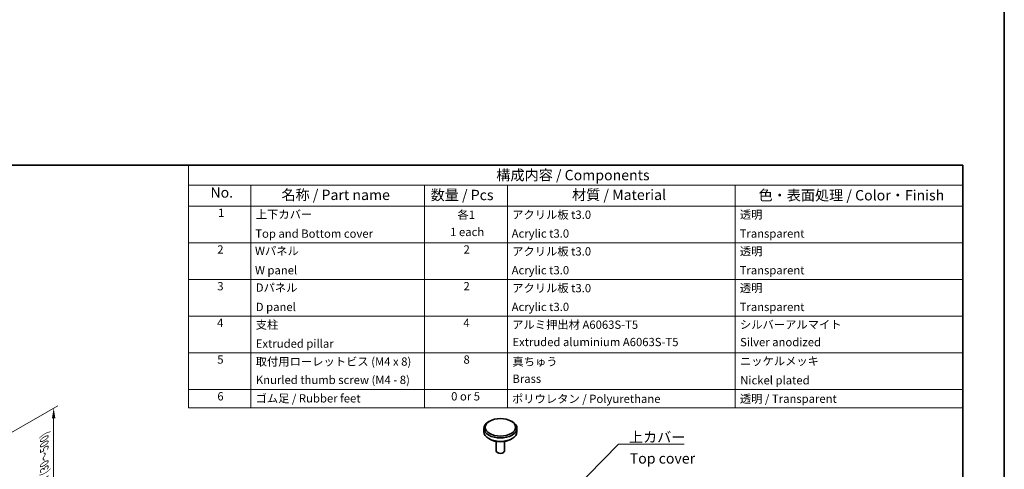
# Model space of a CAD drawing. Units: millimetres. Extents: x 14 to 5528, y 8 to 1272.
# Drawn here: x 178 to 415, y 216 to 324 of the extents above; entities that cross this region are included whole.
import ezdxf

# ---------------------------------------------------------------- set-up
doc = ezdxf.new("R2010")
doc.units = ezdxf.units.MM
doc.layers.get('Defpoints').update_dxf_attribs({"lineweight": 25})
for name, color, linetype, lineweight in [('Border (ISO)', 7, 'Continuous', 35), ('Dimension (ISO)', 7, 'Continuous', 18), ('Symbol (ISO)', 7, 'Continuous', 18), ('Visible (ISO)', 7, 'Continuous', 35)]:
    doc.layers.add(name, color=color, linetype=linetype, lineweight=lineweight)
doc.styles.add('Note Text (TK)', font='txt')
doc.styles.add('Note Text (TK2)', font='txt')
doc.dimstyles.new('Default - Method 1b (TK)', dxfattribs={"dimtxt": 2.5, "dimasz": 2.5, "dimexe": 1, "dimexo": 1.499999999999999, "dimgap": 1, "dimtad": 1, "dimtoh": 1, "dimrnd": 1e-08, "dimdsep": 46, "dimtxsty": 'Note Text (TK)', "dimcen": 0.09, "dimdle": 5, "dimclrd": 100, "dimclre": 100, "dimclrt": 7, "dimadec": 1, "dimazin": 1, "dimtfac": 1, "dimtmove": 0, "dimatfit": 3, "dimfxl": 1, "dimtolj": 1, "dimlwd": -1, "dimlwe": -1, "dimarcsym": 0})
doc.dimstyles.new('Default - Method 1b (TK)$7', dxfattribs={"dimtxt": 2.5, "dimasz": 2.5, "dimexe": 1, "dimexo": 1.499999999999999, "dimgap": 1, "dimtad": 1, "dimtoh": 1, "dimrnd": 1e-08, "dimdsep": 46, "dimtxsty": 'Note Text (TK)', "dimcen": 0.09, "dimdle": 5, "dimclrd": 100, "dimclre": 100, "dimclrt": 7, "dimadec": 1, "dimazin": 1, "dimtfac": 1, "dimtmove": 0, "dimatfit": 3, "dimfxl": 1, "dimtolj": 1, "dimlwd": -1, "dimlwe": -1, "dimarcsym": 0})

# ---------------------------------------------------------------- blocks, each defined once
blk = doc.blocks.new('図面枠 tk図枠')
at = {"layer": 'Border (ISO)'}
for p, q in [((14.49999999999999, 289), (405.4999999999999, 289)), ((14.49999999999999, 289), (14.50000000000001, 8.000000000000007)), ((405.4999999999999, 289), (405.4999999999999, 8.000000000000007))]:
    blk.add_line(p, q, dxfattribs=at)
blk = doc.blocks.new('構成内容 _ Components')
at = {"layer": 'Symbol (ISO)'}
for p, q in [((405.4999999999999, 289), (218.5331125325499, 289)), ((218.5331125325499, 289), (218.5331125325499, 284.1590641930699)), ((405.4999999999999, 289), (405.4999999999999, 284.1590641930699)), ((405.4999999999999, 284.1590641930699), (218.5331125325499, 284.1590641930699)), ((218.5331125325499, 284.1590641930699), (218.5331125325499, 279.1181283861399)), ((233.5331125325499, 284.1590641930699), (233.5331125325499, 279.1181283861399)), ((275.5, 284.1590641930699), (275.5, 279.1181283861399)), ((295.5, 284.1590641930699), (295.5, 279.1181283861399)), ((350.5, 284.1590641930699), (350.5, 279.1181283861399)), ((405.4999999999999, 284.1590641930699), (405.4999999999999, 279.1181283861399)), ((405.4999999999999, 279.1181283861399), (218.5331125325499, 279.1181283861399)), ((218.5331125325499, 279.1181283861399), (218.5331125325499, 230.3578954160214)), ((233.5331125325499, 279.1181283861399), (233.5331125325499, 230.3578954160214)), ((275.5, 279.1181283861399), (275.5, 230.3578954160214)), ((295.5, 279.1181283861399), (295.5, 230.3578954160214)), ((350.5, 279.1181283861399), (350.5, 230.3578954160214)), ((405.4999999999999, 279.1181283861399), (405.4999999999999, 230.3578954160214)), ((405.4999999999999, 270.2526314824819), (218.5331125325499, 270.2526314824819)), ((405.4999999999999, 261.3871345788241), (218.5331125325499, 261.3871345788241)), ((405.4999999999999, 252.5216376751662), (218.5331125325499, 252.5216376751662)), ((405.4999999999999, 243.6561407715083), (218.5331125325499, 243.6561407715083)), ((405.4999999999999, 234.7906438678504), (218.5331125325499, 234.7906438678504)), ((405.4999999999999, 230.3578954160214), (218.5331125325499, 230.3578954160214))]:
    blk.add_line(p, q, dxfattribs=at)
at = {"layer": 'Symbol (ISO)', "color": 7, "attachment_point": 7}
for s, insert, char_height, style in [('構成内容 / Components', (292.8257611599098, 284.5619882218539), 2.5, 'Note Text (TK)'), ('No.', (223.7918736152908, 280.3666663996875), 2.5, 'Note Text (TK)'), ('名称 / Part name', (240.9389774069895, 279.7891810618341), 2.5, 'Note Text (TK)'), ('数量 / Pcs', (276.9680708734958, 279.7599412582814), 2.5, 'Note Text (TK)'), ('材質 / Material', (311.1191459470254, 279.7964910499751), 2.5, 'Note Text (TK)'), ('色・表面処理 / Color・Finish', (356.1452175210928, 279.6941517747939), 2.5, 'Note Text (TK)'), ('1', (225.6301754200662, 275.8666664555669), 2.000000029802322, 'Note Text (TK2)'), ('上下カバー', (234.7507130928498, 275.4923974171281), 2.000000029802322, 'Note Text (TK2)'), ('各1', (283.4463865617727, 275.3988301761448), 2.000000029802322, 'Note Text (TK2)'), ('アクリル板 t3.0', (296.6536003955058, 275.4046781554818), 2.000000029802322, 'Note Text (TK2)'), ('透明', (351.640800362547, 275.4339179217815), 2.000000029802322, 'Note Text (TK2)'), ('Top and Bottom cover', (234.6227127632616, 270.8374266520142), 2.000000029802322, 'Note Text (TK2)'), ('1 each', (281.681858228412, 271.2350874587893), 2.000000029802322, 'Note Text (TK2)'), ('Acrylic t3.0', (296.5384000988764, 270.866666418314), 2.000000029802322, 'Note Text (TK2)'), ('Transparent', (351.5896002307118, 270.8608184948563), 2.000000029802322, 'Note Text (TK2)'), ('2', (225.4509749586428, 267.0070175126195), 2.000000029802322, 'Note Text (TK2)'), ('Wパネル', (234.5587125984676, 266.6619882591068), 2.000000029802322, 'Note Text (TK2)'), ('2', (284.9178624260929, 267.0070175126195), 2.000000029802322, 'Note Text (TK2)'), ('アクリル板 t3.0', (296.6536003955058, 266.5391812518239), 2.000000029802322, 'Note Text (TK2)'), ('透明', (351.640800362547, 266.5684210181236), 2.000000029802322, 'Note Text (TK2)'), ('W panel', (234.5587125984676, 261.9953215911984), 2.000000029802322, 'Note Text (TK2)'), ('Acrylic t3.0', (296.5384000988764, 262.0011695146561), 2.000000029802322, 'Note Text (TK2)'), ('Transparent', (351.5896002307118, 261.9953215911984), 2.000000029802322, 'Note Text (TK2)'), ('3', (225.4509749586428, 258.1415206089616), 2.000000029802322, 'Note Text (TK2)'), ('Dパネル', (234.7507130928498, 257.7964913554489), 2.000000029802322, 'Note Text (TK2)'), ('2', (284.9178624260929, 258.1415206089616), 2.000000029802322, 'Note Text (TK2)'), ('アクリル板 t3.0', (296.6536003955058, 257.673684348166), 2.000000029802322, 'Note Text (TK2)'), ('透明', (351.640800362547, 257.7029241144657), 2.000000029802322, 'Note Text (TK2)'), ('D panel', (234.7507130928498, 253.1298246875405), 2.000000029802322, 'Note Text (TK2)'), ('Acrylic t3.0', (296.5384000988764, 253.1356726109982), 2.000000029802322, 'Note Text (TK2)'), ('Transparent', (351.5896002307118, 253.1298246875405), 2.000000029802322, 'Note Text (TK2)'), ('4', (225.3997748268075, 249.2760237053037), 2.000000029802322, 'Note Text (TK2)'), ('支柱', (234.7251130269322, 248.8374272294343), 2.000000029802322, 'Note Text (TK2)'), ('4', (284.8666622942575, 249.2760237053037), 2.000000029802322, 'Note Text (TK2)'), ('アルミ押出材 A6063S-T5', (296.6536003955058, 248.8432751528919), 2.000000029802322, 'Note Text (TK2)'), ('シルバーアルマイト', (351.6536003955059, 248.8725149005652), 2.000000029802322, 'Note Text (TK2)'), ('Extruded aluminium A6063S-T5', (296.7176005602999, 244.6561406299472), 2.000000029802322, 'Note Text (TK2)'), ('Silver anodized', (351.6920004943822, 244.6385967478156), 2.000000029802322, 'Note Text (TK2)'), ('Extruded pillar', (234.7507130928498, 244.2760237053037), 2.000000029802322, 'Note Text (TK2)'), ('5', (225.4509749586428, 240.4222227230668), 2.000000029802322, 'Note Text (TK2)'), ('取付用ローレットビス (M4 x 8)', (234.7251130269322, 239.9309946380556), 2.000000029802322, 'Note Text (TK2)'), ('8', (284.905062393134, 240.4105268016458), 2.000000029802322, 'Note Text (TK2)'), ('真ちゅう', (296.7048005273411, 239.9192987166346), 2.000000029802322, 'Note Text (TK2)'), ('ニッケルメッキ', (351.6536003955059, 240.0421057797969), 2.000000029802322, 'Note Text (TK2)'), ('Knurled thumb screw (M4 - 8)', (234.7635131258087, 235.5099419847131), 2.000000029802322, 'Note Text (TK2)'), ('Brass', (296.7176005602999, 235.7906437262893), 2.000000029802322, 'Note Text (TK2)'), ('Nickel plated', (351.7304005932587, 235.4222227230668), 2.000000029802322, 'Note Text (TK2)'), ('6', (225.4637749916016, 231.5450298979879), 2.000000029802322, 'Note Text (TK2)'), ('ゴム足 / Rubber feet', (234.6867129280557, 231.0538018502295), 2.000000029802322, 'Note Text (TK2)'), ('0 or 5', (281.9251420056709, 231.5391819372774), 2.000000029802322, 'Note Text (TK2)'), ('ポリウレタン / Polyurethane', (296.6152002966293, 230.9368427664042), 2.000000029802322, 'Note Text (TK2)'), ('透明 / Transparent', (351.640800362547, 230.9660825327039), 2.000000029802322, 'Note Text (TK2)')]:
    blk.add_mtext(s, dxfattribs=dict(at, insert=insert, char_height=char_height, style=style))
blk = doc.blocks.new('*D18')
at = {"layer": 'Defpoints', "color": 0}
for p in [(167.5537332855955, 219.7035503893558), (185.9385095964456, 206.989532200624), (167.5537332855955, 196.3750766485636)]:
    blk.add_point(p, dxfattribs=at)
at = {"layer": 'Dimension (ISO)', "color": 100}
for p, q in [((169.0537332855955, 220.5695757931402), (186.9385095964456, 230.8953562106058)), ((185.9385095964456, 227.8180059414161), (185.9385095964456, 209.489532200624)), ((169.0537332855955, 197.241102052348), (186.9385095964456, 207.5668824698136))]:
    blk.add_line(p, q, dxfattribs=at)
for points in [[(185.521842929779, 227.8180059414161), (186.3551762631123, 227.8180059414161), (185.9385095964456, 230.3180059414161)], [(185.521842929779, 209.489532200624), (186.3551762631123, 209.489532200624), (185.9385095964456, 206.989532200624)]]:
    blk.add_solid(points, dxfattribs=at)
at = {"layer": 'Dimension (ISO)', "color": 7, "insert": (183.675100467884, 212.1424809067069), "char_height": 2.5, "attachment_point": 4, "rotation": 90, "style": 'Note Text (TK)'}
blk.add_mtext('\\A1;{\\Q-30.000;\\W0.816;\\H0.816x; \\fＭＳ Ｐゴシック|b0|i0;H (30～500)}', dxfattribs=at)

msp = doc.modelspace()

# ---------------------------------------------------------------- linework, layer by layer
at = {"layer": 'Visible (ISO)'}
for p, q in [((291.2296416507842, 227.1867016430122), (290.9939393903887, 227.0506188795243)), ((296.4150913794855, 227.1867016430122), (296.650793639881, 227.0506188795243)), ((289.8223665151349, 225.4176257176688), (289.8223665151349, 224.6011291367411)), ((297.8223665151348, 225.4176257176688), (297.8223665151348, 224.6011291367411)), ((291.2296416507842, 222.8320532113977), (290.9939393903887, 222.9681359748857)), ((292.8223665151348, 222.2922633008959), (292.8223665151348, 219.9743151781507)), ((294.8223665151349, 222.2922633008959), (294.8223665151349, 219.9743151781507)), ((296.4150913794855, 222.8320532113977), (296.650793639881, 222.9681359748857))]:
    msp.add_line(p, q, dxfattribs=at)
for centre, major_axis, ratio, start_param, end_param in [((293.8223665151349, 225.4176257176688), (-4, -6e-16), 0.577350269189626, 5.497787143782141, 10.21017612416683), ((293.8223665151349, 224.6011291367411), (3.999999999999999, 2e-16), 0.5773502691896261, 3.141592674663217, 6.283185307179586), ((293.8223665151349, 224.3289636097652), (3.666666666666666, 2.184e-13), 0.577350269189626, 3.926990816987002, 5.497787143781899), ((293.8223665151349, 219.9743151781507), (0.9999999999999998, 0), 0.5773502691896261, 3.141592674663186, 6.283185307179586)]:
    msp.add_ellipse(centre, major_axis=major_axis, ratio=ratio, start_param=start_param, end_param=end_param, dxfattribs=at)
msp.add_ellipse((293.8223665151349, 225.6897912446447), major_axis=(3.666666666666666, -2.189e-13), ratio=0.577350269189626, dxfattribs=at)

# ---------------------------------------------------------------- block references
at = {"xscale": 4.5, "yscale": 4.5, "zscale": 4.5}
msp.add_blockref('図面枠 tk図枠', (350.2499999999999, -28.00000000000003), dxfattribs=at)
msp.add_blockref('図面枠 tk図枠', (0, 0))
at = {"layer": 'Symbol (ISO)'}
msp.add_blockref('構成内容 _ Components', (0, 0), dxfattribs=at)

# ---------------------------------------------------------------- texts
at = {"layer": 'Symbol (ISO)', "color": 7, "char_height": 2.5, "line_spacing_factor": 1.5, "style": 'Note Text (TK)'}
for s, insert, width, attachment_point in [('\\fＭＳ Ｐゴシック|b0|i0;上カバー', (324.8565756908814, 222.0539524043507), 14.16666626930236, 7), ('Top cover', (325.0530763288335, 217.8439378461072), 15.83333373069763, 4)]:
    msp.add_mtext(s, dxfattribs=dict(at, insert=insert, width=width, attachment_point=attachment_point))

# ---------------------------------------------------------------- dimensions: what is measured, and where the dimension line sits
at = {"layer": 'Dimension (ISO)', "color": 100}
dim = msp.add_linear_dim(base=(185.9385095964456, 206.989532200624), p1=(167.5537332855954, 219.7035503893557), p2=(167.5537332855954, 196.3750766485635), angle=90, text='{\\Q-30.000;\\W0.816;\\H0.816x; \\fＭＳ Ｐゴシック|b0|i0;H (30～500)}', dimstyle='Default - Method 1b (TK)', override={"dimgap": 1, "dimtoh": 0, "dimdec": 2, "dimlfac": 4.286607049870561, "dimtol": 0, "dimlim": 0, "dimtp": 0, "dimtm": 0, "dimtdec": 2, "dimtofl": 0, "dimatfit": 1}, dxfattribs=at)
dim.commit()
dim.dimension.update_dxf_attribs({"geometry": '*D18', "text_midpoint": (185.9385095964456, 218.65376907102), "dimtype": 160})

# ---------------------------------------------------------------- leaders
at = {"layer": 'Symbol (ISO)', "color": 100, "annotation_type": 0, "has_hookline": 1, "hookline_direction": 0, "text_width": 13.36647727272727}
msp.add_leader([(304.6482141584405, 203.6437588669566), (322.3565756908814, 221.637285737684), (324.8565756908814, 221.637285737684)], dimstyle='Default - Method 1b (TK)$7', override={"dimgap": 0, "dimtad": 1}, dxfattribs=at)

doc.saveas('drawing.dxf')
